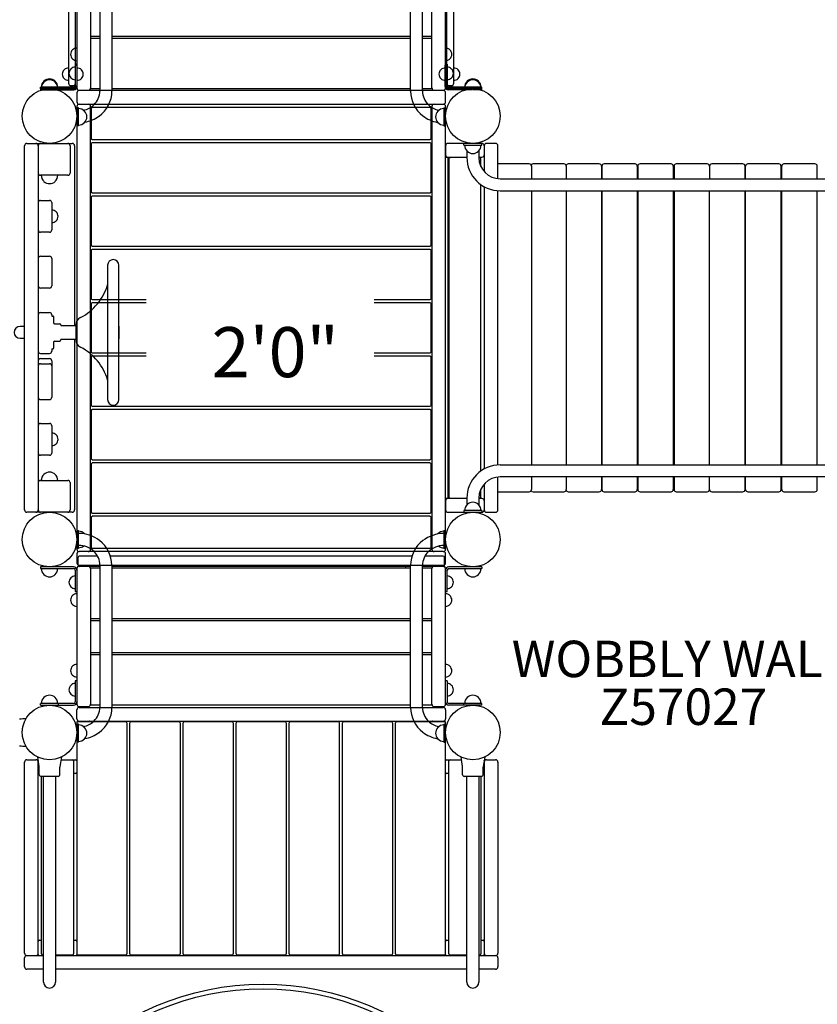
# Model space of a CAD drawing. Units: inches. Extents: x 4 to 531, y 135 to 477.
# Drawn here: x 168 to 256, y 208 to 316 of the extents above; entities that cross this region are included whole.
import ezdxf
from ezdxf.enums import TextEntityAlignment as Align

# ---------------------------------------------------------------- set-up
doc = ezdxf.new("R2010")
doc.units = ezdxf.units.IN
doc.header["$LTSCALE"] = 12
doc.header["$MEASUREMENT"] = 0
for name, color, linetype in [('1', 7, 'Continuous'), ('16', 7, 'Continuous'), ('20', 7, 'Continuous'), ('6070', 7, 'Continuous'), ('8', 7, 'Continuous')]:
    doc.layers.add(name, color=color, linetype=linetype)
doc.styles.add('NORMAL', font='simplex')

# ---------------------------------------------------------------- blocks, each defined once
blk = doc.blocks.new('HANDICAP-SYMBOL')
at = {"layer": '1'}
for points in [[(-1.91, 4.7), (-2.98, 9.24, 3.809121), (-4.83, 10.48), (-1.66, -2.93), (7.15, -2.93), (9.9, -12.12), (14.51, -11), (14.16, -9.53), (10.94, -10.31), (8.28, -1.42), (-0.46, -1.42), (-1.55, 3.19), (5.69, 3.19), (5.69, 4.7)], [(-4.5, 2.53), (-4.87, 4.07, 1.296211), (7.27, -8.61), (6.64, -6.48, -1.394955)]]:
    blk.add_lwpolyline(points, format="xyb", close=True, dxfattribs=at)
at = {"layer": '1', "ltscale": 36}
for radius in [30, 29.5]:
    blk.add_circle((0, 0), radius, dxfattribs=at)

msp = doc.modelspace()

# ---------------------------------------------------------------- linework, layer by layer
at = {"layer": '1'}
for p, q in [((173.44, 323.39), (173.44, 309.49)), ((174.19, 309.15), (174.19, 323.71)), ((174.35, 323.88), (174.35, 308.98)), ((175.85, 323.91), (175.85, 308.91)), ((176.88, 324.25), (176.88, 308.63)), ((178.19, 324.25), (178.19, 308.63)), ((211, 308.63), (211, 324.24)), ((212.32, 308.63), (212.32, 324.24)), ((213.35, 308.91), (213.35, 323.91)), ((214.85, 308.98), (214.85, 323.88)), ((215, 309.15), (215, 323.71)), ((215.75, 309.49), (215.75, 323.39)), ((175.85, 314.66), (176.88, 314.66)), ((176.88, 314.41), (175.85, 314.41)), ((178.19, 314.66), (211, 314.66)), ((211, 314.41), (178.19, 314.41)), ((212.32, 314.66), (213.35, 314.66)), ((213.35, 314.41), (212.32, 314.41)), ((174.17, 311.57), (174.17, 309.24)), ((174.35, 311.57), (174.17, 311.57)), ((174.19, 311.49), (174.37, 311.49)), ((174.37, 309.15), (174.37, 311.49)), ((214.82, 309.15), (214.82, 311.49)), ((214.82, 311.49), (215, 311.49)), ((215.03, 311.57), (214.85, 311.57)), ((215.03, 311.57), (215.03, 309.24)), ((173.99, 309.06), (170.35, 309.06)), ((170.35, 308.88), (170.35, 309.06)), ((170.35, 308.96), (170.35, 308.78)), ((170.35, 308.96), (174, 308.96)), ((170.35, 308.88), (173.99, 308.88)), ((170.35, 308.78), (171.33, 308.78)), ((171.37, 308.78), (174, 308.78)), ((172.35, 308.88), (172.35, 309.06)), ((173.69, 309.24), (173.94, 309.24)), ((174.35, 308.44), (174.35, 307.44)), ((174.6, 308.73), (175.6, 308.73)), ((214.6, 308.69), (174.6, 308.69)), ((175.85, 308.91), (176.88, 308.91)), ((178.19, 308.91), (211, 308.91)), ((212.32, 308.91), (213.35, 308.91)), ((213.6, 308.73), (214.6, 308.73)), ((214.85, 307.44), (214.85, 308.44)), ((218.85, 308.96), (215.19, 308.96)), ((217.83, 308.78), (215.19, 308.78)), ((218.85, 309.06), (215.22, 309.06)), ((218.85, 308.88), (215.22, 308.88)), ((215.25, 309.24), (215.5, 309.24)), ((216.85, 308.88), (216.85, 309.06)), ((218.85, 308.78), (217.87, 308.78)), ((218.85, 308.88), (218.85, 309.06)), ((218.85, 308.78), (218.85, 308.96)), ((174.6, 307.19), (214.6, 307.19)), ((174.35, 306.94), (174.35, 258.31)), ((174.54, 306.8), (174.35, 306.8)), ((174.35, 306.8), (174.35, 304.8)), ((174.54, 304.8), (174.54, 306.8)), ((175.85, 258.31), (175.85, 306.94)), ((175.91, 306.7), (175.91, 303.45)), ((213.16, 306.83), (176.03, 306.83)), ((213.29, 303.45), (213.29, 306.7)), ((213.35, 306.94), (213.35, 258.31)), ((214.66, 306.8), (214.66, 304.8)), ((214.66, 306.8), (214.85, 306.8)), ((214.85, 258.31), (214.85, 306.94)), ((214.85, 304.8), (214.85, 306.8)), ((174.54, 304.8), (174.35, 304.8)), ((214.66, 304.8), (214.85, 304.8)), ((168.85, 302.88), (173.85, 302.88)), ((175.91, 302.84), (175.91, 297.59)), ((176.03, 303.33), (213.16, 303.33)), ((213.16, 302.96), (176.03, 302.96)), ((213.29, 297.59), (213.29, 302.84)), ((218.85, 302.88), (215.1, 302.88)), ((216.85, 302.69), (216.85, 302.88)), ((218.85, 302.69), (218.85, 302.88)), ((220.35, 302.88), (219.35, 302.88)), ((168.6, 262.63), (168.6, 302.63)), ((170.1, 302.63), (170.1, 262.63)), ((173.6, 302.63), (173.6, 299.63)), ((174.1, 302.63), (174.1, 282.88)), ((214.85, 302.63), (214.85, 301.63)), ((216.85, 302.69), (218.85, 302.69)), ((217.19, 302.07), (217.19, 301.35)), ((217.22, 302.03), (217.23, 302.03)), ((218.47, 302.03), (218.48, 302.03)), ((218.51, 302.07), (218.51, 301.35)), ((219.1, 302.63), (219.1, 299.79)), ((220.6, 299.02), (220.6, 302.63)), ((214.85, 263.88), (214.85, 301.38)), ((214.85, 301.38), (217.19, 301.38)), ((215.1, 301.38), (215.1, 263.88)), ((215.22, 301.19), (215.22, 264.06)), ((217.19, 301.32), (215.35, 301.32)), ((218.51, 301.38), (218.85, 301.38)), ((218.6, 301.32), (218.51, 301.32)), ((218.72, 300.36), (218.72, 301.19)), ((224.04, 300.63), (220.64, 300.63)), ((227.86, 300.63), (224.46, 300.63)), ((231.74, 300.63), (228.34, 300.63)), ((235.67, 300.63), (232.27, 300.63)), ((239.62, 300.63), (236.22, 300.63)), ((243.6, 300.63), (240.2, 300.63)), ((247.5, 300.63), (244.1, 300.63)), ((251.47, 300.63), (248.07, 300.63)), ((255.43, 300.63), (252.03, 300.63)), ((224.29, 300.38), (224.29, 299)), ((228.11, 300.38), (228.11, 299)), ((231.99, 300.38), (231.99, 299)), ((232.02, 300.38), (232.02, 299)), ((235.92, 300.38), (235.92, 299)), ((235.97, 300.38), (235.97, 299)), ((239.87, 300.38), (239.87, 299)), ((239.95, 300.38), (239.95, 299)), ((243.85, 300.38), (243.85, 299)), ((247.75, 299), (247.75, 300.38)), ((247.82, 299), (247.82, 300.38)), ((251.72, 299), (251.72, 300.38)), ((251.78, 299), (251.78, 300.38)), ((255.68, 299), (255.68, 300.38)), ((173.35, 299.38), (170.35, 299.38)), ((220.85, 299), (266.85, 299)), ((176.03, 297.46), (213.16, 297.46)), ((218.72, 266.88), (218.72, 298.37)), ((219.1, 298.14), (219.1, 267.12)), ((220.6, 267.56), (220.6, 297.7)), ((220.85, 297.69), (266.85, 297.69)), ((224.29, 297.69), (224.29, 267.56)), ((228.11, 297.69), (228.11, 267.56)), ((231.99, 297.69), (231.99, 267.56)), ((232.02, 297.69), (232.02, 267.56)), ((235.92, 297.69), (235.92, 267.56)), ((235.97, 297.69), (235.97, 267.56)), ((239.87, 297.69), (239.87, 267.56)), ((239.95, 297.69), (239.95, 267.56)), ((243.85, 267.56), (243.85, 297.69)), ((247.75, 267.56), (247.75, 297.69)), ((247.82, 267.56), (247.82, 297.69)), ((251.72, 267.56), (251.72, 297.69)), ((251.78, 267.56), (251.78, 297.69)), ((255.68, 267.56), (255.68, 297.69)), ((170.35, 296.63), (171.35, 296.63)), ((171.6, 296.38), (171.6, 293.38)), ((175.91, 296.98), (175.91, 291.73)), ((213.16, 297.1), (176.03, 297.1)), ((213.29, 291.73), (213.29, 296.98)), ((171.35, 293.13), (170.35, 293.13)), ((175.91, 291.11), (175.91, 285.86)), ((176.03, 291.6), (213.16, 291.6)), ((213.16, 291.24), (176.03, 291.24)), ((213.29, 285.86), (213.29, 291.11)), ((170.35, 290.5), (171.35, 290.5)), ((171.6, 290.25), (171.6, 287.25)), ((177.72, 289.5), (177.72, 274.75)), ((177.72, 289.5), (177.72, 289.5)), ((178.97, 274.75), (178.97, 289.5)), ((178.97, 289.5), (178.97, 289.5)), ((171.35, 287), (170.35, 287)), ((176.03, 285.74), (181.97, 285.74)), ((207.01, 285.74), (213.16, 285.74)), ((175.91, 285.25), (175.91, 280)), ((181.97, 285.38), (176.03, 285.38)), ((213.16, 285.38), (207.01, 285.38)), ((213.29, 280), (213.29, 285.25)), ((170.35, 284.31), (171.35, 284.31)), ((171.6, 284.06), (171.6, 283.93)), ((171.6, 283.93), (171.73, 283.93)), ((171.79, 283.87), (171.79, 283.2)), ((168.6, 282.78), (168.11, 282.78)), ((171.91, 283.08), (172.47, 283.08)), ((172.6, 282.95), (172.6, 282.88)), ((172.6, 282.88), (174.22, 282.88)), ((174.22, 282.88), (174.22, 281.38)), ((179, 281.55), (179, 282.7)), ((168.6, 281.47), (168.11, 281.47)), ((171.91, 281.18), (172.47, 281.18)), ((172.6, 281.38), (174.22, 281.38)), ((172.6, 281.38), (172.6, 281.3)), ((174.1, 281.38), (174.1, 262.63)), ((171.6, 280.33), (171.73, 280.33)), ((171.6, 280.33), (171.6, 280.07)), ((171.79, 281.05), (171.79, 280.39)), ((170.35, 279.82), (171.35, 279.82)), ((170.35, 279.25), (171.35, 279.25)), ((171.6, 279), (171.6, 275)), ((175.91, 279.39), (175.91, 274.14)), ((176.03, 279.88), (181.97, 279.88)), ((181.97, 279.51), (176.03, 279.51)), ((207.01, 279.88), (213.16, 279.88)), ((213.16, 279.51), (207.01, 279.51)), ((213.29, 274.14), (213.29, 279.39)), ((170.35, 278.69), (171.35, 278.69)), ((170.35, 274.75), (171.35, 274.75)), ((176.03, 274.01), (213.16, 274.01)), ((213.16, 273.65), (176.03, 273.65)), ((175.91, 273.53), (175.91, 268.28)), ((213.29, 268.28), (213.29, 273.53)), ((170.35, 272.13), (171.35, 272.13)), ((171.6, 271.88), (171.6, 268.88)), ((171.35, 268.63), (170.35, 268.63)), ((175.91, 267.66), (175.91, 262.41)), ((176.03, 268.15), (213.16, 268.15)), ((213.16, 267.79), (176.03, 267.79)), ((213.29, 262.41), (213.29, 267.66)), ((266.85, 267.56), (220.85, 267.56)), ((220.6, 262.63), (220.6, 266.24)), ((266.85, 266.25), (220.85, 266.25)), ((224.29, 266.25), (224.29, 264.88)), ((228.11, 266.25), (228.11, 264.88)), ((231.99, 266.25), (231.99, 264.88)), ((232.02, 266.25), (232.02, 264.88)), ((235.92, 266.25), (235.92, 264.88)), ((235.97, 266.25), (235.97, 264.88)), ((239.87, 266.25), (239.87, 264.88)), ((239.95, 266.25), (239.95, 264.88)), ((243.85, 264.88), (243.85, 266.25)), ((247.75, 264.88), (247.75, 266.25)), ((247.82, 264.88), (247.82, 266.25)), ((251.72, 264.88), (251.72, 266.25)), ((251.78, 264.88), (251.78, 266.25)), ((255.68, 264.88), (255.68, 266.25)), ((170.35, 265.88), (173.35, 265.88)), ((173.6, 265.63), (173.6, 262.63)), ((219.1, 265.46), (219.1, 262.63)), ((217.19, 263.88), (214.85, 263.88)), ((215.35, 263.94), (217.19, 263.94)), ((217.19, 263.91), (217.19, 263.19)), ((218.51, 263.94), (218.6, 263.94)), ((218.51, 263.91), (218.51, 263.19)), ((218.85, 263.88), (218.51, 263.88)), ((218.72, 264.06), (218.72, 264.89)), ((220.64, 264.63), (224.04, 264.63)), ((224.46, 264.63), (227.86, 264.63)), ((228.34, 264.63), (231.74, 264.63)), ((232.27, 264.63), (235.67, 264.63)), ((236.22, 264.63), (239.62, 264.63)), ((240.2, 264.63), (243.6, 264.63)), ((244.1, 264.63), (247.5, 264.63)), ((248.07, 264.63), (251.47, 264.63)), ((252.03, 264.63), (255.43, 264.63)), ((214.85, 263.63), (214.85, 262.63)), ((217.22, 263.22), (217.23, 263.22)), ((218.47, 263.22), (218.48, 263.22)), ((173.85, 262.38), (168.85, 262.38)), ((175.91, 261.8), (175.91, 258.55)), ((176.03, 262.29), (213.16, 262.29)), ((213.16, 261.93), (176.03, 261.93)), ((213.29, 258.55), (213.29, 261.8)), ((215.1, 262.38), (218.85, 262.38)), ((218.85, 262.56), (216.85, 262.56)), ((216.85, 262.56), (216.85, 262.38)), ((218.85, 262.56), (218.85, 262.38)), ((219.35, 262.38), (220.35, 262.38)), ((174.35, 260.38), (174.35, 258.38)), ((174.35, 260.38), (174.54, 260.38)), ((174.54, 258.38), (174.54, 260.38)), ((175.19, 260), (175.19, 260.01)), ((214.01, 259.98), (214.01, 260.01)), ((214.66, 260.38), (214.66, 258.38)), ((214.66, 260.38), (214.85, 260.38)), ((214.85, 258.38), (214.85, 260.38)), ((174.54, 258.38), (174.35, 258.38)), ((174.35, 257.81), (174.35, 256.81)), ((174.47, 257.44), (174.47, 256.56)), ((214.6, 258.06), (174.6, 258.06)), ((176.62, 257.56), (174.6, 257.56)), ((176.03, 258.43), (213.16, 258.43)), ((211.16, 257.56), (178.04, 257.56)), ((214.6, 257.56), (212.59, 257.56)), ((214.85, 258.38), (214.66, 258.38)), ((214.72, 256.56), (214.72, 257.44)), ((214.85, 256.81), (214.85, 257.81)), ((173.99, 256.38), (170.35, 256.38)), ((170.35, 256.38), (170.35, 256.2)), ((174.6, 256.56), (214.6, 256.56)), ((175.6, 256.44), (174.6, 256.44)), ((174.6, 256.44), (176.88, 256.44)), ((176.88, 256.56), (176.88, 240.94)), ((178.19, 256.56), (178.19, 240.94)), ((178.19, 256.44), (211, 256.44)), ((211, 240.94), (211, 256.55)), ((212.32, 240.94), (212.32, 256.55)), ((212.32, 256.44), (214.6, 256.44)), ((214.6, 256.44), (213.6, 256.44)), ((218.85, 256.38), (215.22, 256.38)), ((218.85, 256.38), (218.85, 256.2)), ((170.35, 256.2), (173.99, 256.2)), ((174.17, 256.02), (174.17, 253.69)), ((174.35, 256.19), (174.35, 241.29)), ((176.88, 256.22), (175.85, 256.22)), ((175.85, 256.22), (175.85, 241.22)), ((211, 256.22), (178.19, 256.22)), ((213.35, 256.22), (212.32, 256.22)), ((213.35, 241.22), (213.35, 256.22)), ((214.85, 241.29), (214.85, 256.19)), ((215.03, 253.69), (215.03, 256.01)), ((215.22, 256.2), (218.85, 256.2)), ((174.17, 253.69), (174.35, 253.69)), ((214.85, 253.69), (215.03, 253.69)), ((175.85, 250.72), (176.88, 250.72)), ((176.88, 250.47), (175.85, 250.47)), ((178.19, 250.72), (211, 250.72)), ((211, 250.47), (178.19, 250.47)), ((212.32, 250.72), (213.35, 250.72)), ((213.35, 250.47), (212.32, 250.47)), ((175.85, 246.97), (176.88, 246.97)), ((176.88, 246.72), (175.85, 246.72)), ((178.19, 246.97), (211, 246.97)), ((211, 246.72), (178.19, 246.72)), ((212.32, 246.97), (213.35, 246.97)), ((213.35, 246.72), (212.32, 246.72)), ((174.17, 243.88), (174.17, 241.55)), ((174.35, 243.88), (174.17, 243.88)), ((215.03, 243.88), (214.85, 243.88)), ((215.03, 243.88), (215.03, 241.55)), ((173.99, 241.37), (170.35, 241.37)), ((170.35, 241.19), (170.35, 241.37)), ((170.35, 241.19), (173.99, 241.19)), ((172.35, 241.19), (172.35, 241.37)), ((175.85, 241.22), (176.88, 241.22)), ((178.19, 241.22), (211, 241.22)), ((212.32, 241.22), (213.35, 241.22)), ((218.85, 241.37), (215.22, 241.37)), ((218.85, 241.19), (215.22, 241.19)), ((216.85, 241.19), (216.85, 241.37)), ((218.85, 241.19), (218.85, 241.37)), ((174.35, 239.69), (174.35, 240.69)), ((174.6, 241.04), (175.6, 241.04)), ((174.6, 240.94), (214.6, 240.94)), ((213.6, 241.04), (214.6, 241.04)), ((214.85, 240.69), (214.85, 239.69)), ((174.35, 239.31), (174.35, 213.81)), ((174.54, 239.11), (174.35, 239.11)), ((174.35, 239.11), (174.35, 237.11)), ((174.47, 239.44), (214.72, 239.44)), ((174.47, 239.38), (179.72, 239.38)), ((174.54, 237.11), (174.54, 239.11)), ((179.85, 239.25), (179.85, 213.87)), ((180.18, 213.87), (180.18, 239.25)), ((180.31, 239.38), (185.56, 239.38)), ((185.68, 239.25), (185.68, 213.87)), ((186.02, 213.87), (186.02, 239.25)), ((186.14, 239.38), (191.39, 239.38)), ((191.52, 239.25), (191.52, 213.87)), ((191.85, 213.87), (191.85, 239.25)), ((191.97, 239.38), (197.22, 239.38)), ((197.35, 239.25), (197.35, 213.87)), ((197.68, 213.87), (197.68, 239.25)), ((197.81, 239.38), (203.06, 239.38)), ((203.18, 239.25), (203.18, 213.87)), ((203.52, 213.87), (203.52, 239.25)), ((203.64, 239.38), (208.89, 239.38)), ((209.02, 239.25), (209.02, 213.87)), ((209.35, 213.87), (209.35, 239.25)), ((209.47, 239.38), (214.72, 239.38)), ((214.66, 239.11), (214.66, 237.11)), ((214.66, 239.11), (214.85, 239.11)), ((214.85, 213.81), (214.85, 239.31)), ((214.85, 237.11), (214.85, 239.11)), ((168.37, 238.53), (168.37, 238.66)), ((168.37, 237.72), (168.37, 237.84)), ((174.54, 237.11), (174.35, 237.11)), ((214.66, 237.11), (214.85, 237.11)), ((168.6, 213.94), (168.6, 234.94)), ((168.85, 235.19), (169.85, 235.19)), ((170.22, 234.47), (170.05, 235.48)), ((170.1, 213.81), (170.1, 235.06)), ((172.65, 235.48), (172.48, 234.47)), ((172.6, 235.19), (174.22, 235.19)), ((173.97, 235.06), (173.97, 213.87)), ((214.97, 235.19), (216.6, 235.19)), ((215.22, 213.87), (215.22, 235.06)), ((216.72, 234.47), (216.55, 235.48)), ((219.15, 235.48), (218.98, 234.47)), ((219.1, 235.06), (219.1, 213.81)), ((219.35, 235.19), (220.35, 235.19)), ((220.6, 234.94), (220.6, 213.94)), ((170.22, 233.55), (170.22, 234.39)), ((172.48, 233.55), (172.48, 234.39)), ((174.22, 233.69), (173.97, 233.69)), ((215.22, 233.69), (214.97, 233.69)), ((216.72, 233.55), (216.72, 234.39)), ((218.98, 233.55), (218.98, 234.39)), ((172.29, 233.37), (170.41, 233.37)), ((170.47, 213.87), (170.47, 233.37)), ((170.69, 210.78), (170.69, 233.37)), ((172.01, 233.37), (172.01, 210.78)), ((218.79, 233.37), (216.91, 233.37)), ((217.19, 210.78), (217.19, 233.37)), ((218.51, 233.37), (218.51, 210.78)), ((218.72, 233.37), (218.72, 213.87)), ((170.22, 215.37), (170.47, 215.37)), ((173.97, 215.37), (174.22, 215.37)), ((214.97, 215.37), (215.22, 215.37)), ((218.72, 215.37), (218.97, 215.37)), ((168.6, 212.44), (168.6, 213.44)), ((168.85, 213.69), (170.69, 213.69)), ((170.69, 213.75), (170.6, 213.75)), ((173.85, 213.75), (172.01, 213.75)), ((172.01, 213.69), (217.19, 213.69)), ((179.72, 213.75), (174.47, 213.75)), ((185.56, 213.75), (180.31, 213.75)), ((191.39, 213.75), (186.14, 213.75)), ((197.22, 213.75), (191.97, 213.75)), ((203.06, 213.75), (197.81, 213.75)), ((208.89, 213.75), (203.64, 213.75)), ((214.72, 213.75), (209.47, 213.75)), ((217.19, 213.75), (215.35, 213.75)), ((218.6, 213.75), (218.51, 213.75)), ((218.51, 213.69), (220.35, 213.69)), ((220.6, 213.44), (220.6, 212.44)), ((170.69, 212.19), (168.85, 212.19)), ((217.19, 212.19), (172.01, 212.19)), ((220.35, 212.19), (218.51, 212.19))]:
    msp.add_line(p, q, dxfattribs=at)
for centre, radius, start, end in [((174.35, 312.66), 0.688, 134.839, 225.161), ((174.35, 312.66), 0.688, 90, 135.016), ((214.85, 312.66), 0.688, 44.984, 90), ((214.85, 312.66), 0.688, 314.839, 45.161), ((174.35, 312.66), 0.688, 224.984, 270), ((214.85, 312.66), 0.688, 270, 315.016), ((173.43, 310.49), 0.688, 134.839, 225.161), ((173.44, 310.49), 0.688, 90, 135.016), ((174.17, 310.57), 0.688, 134.839, 225.161), ((174.17, 310.57), 0.688, 90, 135.016), ((174.37, 310.49), 0.688, 44.984, 89.3749), ((174.37, 310.49), 0.688, 314.839, 45.161), ((214.81, 310.49), 0.688, 134.839, 225.161), ((214.82, 310.49), 0.688, 90, 135.016), ((215.03, 310.57), 0.688, 44.984, 90), ((215.03, 310.57), 0.688, 314.839, 45.161), ((215.75, 310.49), 0.688, 44.984, 89.3749), ((215.75, 310.49), 0.688, 314.839, 45.161), ((171.35, 309.06), 0.905, 133.5607, 180), ((171.35, 308.96), 0.905, 133.5607, 180), ((171.35, 309.06), 0.905, 45.9201, 134.0799), ((171.35, 308.97), 0.905, 45.9201, 134.0799), ((171.35, 309.06), 0.905, 0, 46.4393), ((171.35, 308.96), 0.905, 0, 46.4393), ((173.44, 310.49), 0.688, 224.984, 270), ((173.69, 309.49), 0.25, 180, 270), ((174.17, 310.57), 0.688, 224.984, 270), ((173.94, 309.49), 0.25, 270, 0), ((174.37, 310.49), 0.688, 270.6251, 315.016), ((214.82, 310.49), 0.688, 224.984, 270), ((215.25, 309.49), 0.25, 180, 270), ((215.03, 310.57), 0.688, 270, 315.016), ((215.5, 309.49), 0.25, 270, 360), ((215.75, 310.49), 0.688, 270.6251, 315.016), ((217.85, 309.06), 0.905, 133.5607, 180), ((217.85, 308.96), 0.905, 133.5607, 180), ((217.85, 309.06), 0.905, 45.9201, 134.0799), ((217.85, 308.97), 0.905, 45.9201, 134.0799), ((217.85, 309.06), 0.905, 0, 46.4393), ((217.85, 308.96), 0.905, 0, 46.4393), ((173.99, 309.24), 0.18, 270, 0), ((173.99, 309.24), 0.36, 270, 0), ((174, 309.15), 0.188, 270, 274.1202), ((174, 309.15), 0.375, 270, 274.1202), ((174, 309.15), 0.188, 274.1239, 297.9647), ((174, 309.15), 0.375, 274.1175, 297.9711), ((174, 309.15), 0.188, 297.9685, 359.9998), ((174, 309.15), 0.375, 297.9684, 360), ((174.6, 308.98), 0.25, 180, 270), ((174.6, 308.44), 0.25, 90, 180), ((175.6, 308.98), 0.25, 270, 0), ((174.79, 308.65), 2.09, 313.4994, 359.6349), ((174.76, 308.65), 3.44, 306.0395, 359.6379), ((214.43, 308.65), 3.43, 180.3341, 232.7609), ((214.41, 308.64), 2.09, 180.3714, 226.5337), ((213.6, 308.98), 0.25, 180, 270), ((214.6, 308.98), 0.25, 270, 0), ((214.6, 308.44), 0.25, 0, 90), ((215.19, 309.15), 0.375, 180, 242.0316), ((215.22, 309.25), 0.375, 180, 270), ((215.19, 309.15), 0.188, 180.0002, 242.0315), ((215.19, 309.15), 0.375, 242.0355, 265.876), ((215.22, 309.24), 0.188, 180, 270), ((215.19, 309.15), 0.187, 242.0284, 265.8831), ((215.19, 309.15), 0.375, 265.8798, 270), ((215.19, 309.15), 0.188, 265.8798, 270), ((174.6, 307.44), 0.25, 180, 270), ((174.6, 306.94), 0.25, 90, 180), ((174.57, 308.85), 2.39, 282.4137, 313.7964), ((175.6, 306.94), 0.25, 0, 90), ((214.62, 308.85), 2.39, 226.2313, 257.5977), ((213.6, 306.94), 0.25, 90, 180), ((214.6, 307.44), 0.25, 270, 0), ((214.6, 306.94), 0.25, 0, 90), ((174.54, 305.8), 0.905, 43.5607, 90), ((174.54, 305.8), 0.905, 315.9201, 44.0799), ((176.03, 306.7), 0.125, 90, 180), ((213.16, 306.7), 0.125, 0, 90), ((214.66, 305.8), 0.905, 135.9201, 224.0799), ((214.66, 305.8), 0.905, 90, 136.4393), ((174.54, 305.8), 0.905, 270, 316.4393), ((174.56, 308.89), 3.74, 280.2485, 306.4217), ((214.64, 308.88), 3.74, 232.4039, 259.7722), ((214.66, 305.8), 0.905, 223.5607, 270), ((168.85, 302.63), 0.25, 90, 180), ((169.85, 302.63), 0.25, 0, 90), ((170.35, 302.63), 0.25, 90, 180), ((173.35, 302.63), 0.25, 0, 90), ((173.85, 302.63), 0.25, 0, 90), ((176.03, 303.45), 0.125, 180, 270), ((176.03, 302.84), 0.125, 90, 180), ((213.16, 303.45), 0.125, 270, 0), ((213.16, 302.84), 0.125, 0, 90), ((215.1, 302.63), 0.25, 90, 180), ((218.85, 302.63), 0.25, 0, 90), ((219.35, 302.63), 0.25, 90, 180), ((220.35, 302.63), 0.25, 0, 90), ((217.85, 302.69), 0.905, 180, 226.4393), ((217.85, 302.68), 0.906, 225.9201, 314.0799), ((217.85, 302.69), 0.905, 313.5607, 0), ((215.1, 301.63), 0.25, 180, 270), ((215.35, 301.19), 0.125, 90, 180), ((220.85, 301.35), 3.66, 180, 270), ((220.85, 301.35), 2.34, 180, 270), ((218.6, 301.19), 0.125, 0, 90), ((218.85, 301.63), 0.25, 270, 0), ((220.64, 300.38), 0.25, 90, 99.4909), ((224.04, 300.38), 0.25, 0, 90), ((224.46, 300.38), 0.25, 90, 147.795), ((227.86, 300.38), 0.25, 0, 90), ((228.34, 300.38), 0.25, 90, 163.7244), ((231.74, 300.38), 0.25, 0, 90), ((232.27, 300.38), 0.25, 90, 180), ((235.67, 300.38), 0.25, 0, 90), ((236.22, 300.38), 0.25, 90, 180), ((239.62, 300.38), 0.25, 0, 90), ((240.2, 300.38), 0.25, 90, 180), ((243.6, 300.38), 0.25, 0, 90), ((244.1, 300.38), 0.25, 90, 180), ((247.5, 300.38), 0.25, 0, 90), ((248.07, 300.38), 0.25, 90, 180), ((251.47, 300.38), 0.25, 0, 90), ((252.03, 300.38), 0.25, 90, 180), ((255.43, 300.38), 0.25, 0, 90), ((170.35, 299.63), 0.25, 180, 270), ((173.35, 299.63), 0.25, 270, 0), ((171.35, 299.38), 0.905, 180, 226.4393), ((171.35, 299.37), 0.905, 225.9201, 314.0799), ((171.35, 299.38), 0.905, 313.5607, 0), ((176.03, 297.59), 0.125, 180, 270), ((213.16, 297.59), 0.125, 270, 0), ((170.35, 296.38), 0.25, 90, 180), ((171.35, 296.38), 0.25, 0, 90), ((176.03, 296.98), 0.125, 90, 180), ((213.16, 296.98), 0.125, 0, 90), ((171.6, 294.88), 0.688, 44.984, 90), ((171.6, 294.88), 0.688, 314.839, 45.161), ((171.6, 294.88), 0.688, 270, 315.016), ((170.35, 293.38), 0.25, 180, 270), ((171.35, 293.38), 0.25, 270, 0), ((176.03, 291.73), 0.125, 180, 270), ((176.03, 291.11), 0.125, 90, 180), ((213.16, 291.73), 0.125, 270, 0), ((213.16, 291.11), 0.125, 0, 90), ((170.35, 290.25), 0.25, 90, 180), ((171.35, 290.25), 0.25, 0, 90), ((178.35, 289.5), 0.625, 0, 180), ((170.35, 287.25), 0.25, 180, 270), ((171.35, 287.25), 0.25, 270, 0), ((171.98, 289.08), 6, 297.6533, 343.186), ((177.54, 287.38), 0.188, 357.8844, 0.0958), ((177.64, 287.37), 0.0866, 353.6206, 357.9924), ((177.67, 287.37), 0.053, 350.618, 353.3097), ((177.92, 287.33), 0.195, 169.4459, 170.9505), ((177.59, 287.38), 0.137, 349.1428, 350.5892), ((177.67, 287.36), 0.0569, 345.5116, 349.1905), ((177.56, 287.39), 0.165, 345.1883, 346.6611), ((177.56, 287.39), 0.164, 343.2593, 344.6215), ((176.03, 285.86), 0.125, 180, 270), ((177.71, 285.81), 0.0156, 351.1018, 359.8158), ((177.7, 285.82), 0.0204, 345.153, 351.1873), ((177.7, 285.82), 0.0275, 341.8522, 345.198), ((177.67, 285.83), 0.0537, 340.8882, 341.8871), ((177.74, 285.8), 0.0133, 160.3979, 163.1707), ((177.72, 285.81), 0.00168, 162.729, 169.3977), ((177.72, 285.81), 0.000367, 168.7073, 181.3357), ((177.72, 285.81), 0.0000562, 176.7141, 222.9002), ((177.72, 285.81), 0.0000295, 232.7354, 287.663), ((177.72, 285.81), 0.00012, 283.6989, 305.3433), ((177.72, 285.81), 0.000599, 303.6913, 313.3057), ((177.72, 285.81), 0.00211, 312.7185, 316.8368), ((177.72, 285.81), 0.00841, 317.0349, 320.2349), ((177.69, 285.83), 0.0373, 320.0128, 321.1028), ((177.65, 285.87), 0.0963, 320.9211, 321.4979), ((213.16, 285.86), 0.125, 270, 0), ((176.03, 285.25), 0.125, 90, 180), ((213.16, 285.25), 0.125, 0, 90), ((170.35, 284.06), 0.25, 90, 180), ((171.35, 284.06), 0.25, 0, 90), ((171.73, 283.87), 0.06, 0, 90), ((175.22, 282.88), 1, 117.6533, 180), ((168.11, 282.13), 0.65, 90, 270), ((171.91, 283.2), 0.125, 180, 270), ((172.47, 282.95), 0.125, 0, 90), ((178.5, 282.7), 0.5, 0, 18.1949), ((171.91, 281.05), 0.125, 90, 180), ((172.47, 281.3), 0.125, 270, 0), ((175.22, 281.38), 1, 180, 242.3467), ((178.5, 281.55), 0.5, 341.8051, 0), ((171.73, 280.39), 0.06, 270, 0), ((171.98, 275.18), 6, 16.814, 62.3467), ((170.35, 280.07), 0.25, 180, 270), ((170.35, 279), 0.25, 90, 180), ((171.35, 280.07), 0.25, 270, 0), ((171.35, 279), 0.25, 360, 90), ((176.03, 280), 0.125, 180, 270), ((176.03, 279.39), 0.125, 90, 180), ((213.16, 280), 0.125, 270, 0), ((213.16, 279.39), 0.125, 0, 90), ((170.35, 278.44), 0.25, 90, 180), ((171.35, 278.44), 0.25, 0, 90), ((177.76, 278.47), 0.0425, 214.7983, 218.1391), ((177.72, 278.45), 0.00021, 28.9168, 49.934), ((177.72, 278.45), 0.0000022, 76.2662, 227.3755), ((177.72, 278.45), 0.00143, 199.8311, 205.705), ((177.72, 278.45), 0.00598, 18.6863, 21.9379), ((177.71, 278.44), 0.0154, 16.9897, 18.8815), ((177.7, 278.44), 0.0248, 14.6506, 17.018), ((177.69, 278.44), 0.0296, 7.017, 14.8057), ((177.7, 278.44), 0.0215, 1.9379, 6.916), ((177.71, 278.44), 0.0171, 0.0164, 1.7933), ((179, 278.44), 0.0274, 161.8931, 165.2407), ((179, 278.42), 0.0377, 140.1037, 141.18), ((179.05, 278.38), 0.0979, 141, 141.5658), ((178.94, 278.47), 0.0406, 321.6143, 324.0074), ((179, 278.44), 0.0287, 165.7008, 173.4593), ((178.99, 278.44), 0.0157, 171.1358, 179.8183), ((178.99, 278.44), 0.0204, 165.1964, 171.22), ((178.99, 278.44), 0.0202, 173.5737, 178.8925), ((178.99, 278.44), 0.0169, 179.0786, 179.9836), ((179.03, 278.43), 0.0532, 160.9215, 161.9275), ((178.96, 278.45), 0.0134, 340.4324, 343.1862), ((178.97, 278.45), 0.00168, 342.7437, 349.3962), ((178.98, 278.45), 0.000365, 348.7018, 1.3333), ((178.98, 278.45), 0.0000555, 356.6552, 43.1055), ((178.98, 278.45), 0.0000261, 52.0535, 90.481), ((178.98, 278.45), 0.000101, 95.4835, 127.0697), ((178.98, 278.45), 0.000603, 123.9093, 133.4523), ((178.98, 278.45), 0.00212, 132.8693, 136.9556), ((178.98, 278.44), 0.00847, 137.1523, 140.3242), ((178.94, 278.47), 0.0436, 324.1886, 325.2483), ((178.98, 278.45), 0.00024, 133.8447, 151.0124), ((178.98, 278.45), 0.0000766, 316.5815, 358.9159), ((178.98, 278.45), 0.00415, 157.6144, 161.0632), ((178.99, 278.44), 0.0144, 160.7408, 162.4415), ((179, 278.44), 0.0276, 162.4923, 166.0219), ((177.56, 276.87), 0.165, 13.3389, 14.8117), ((177.56, 276.87), 0.164, 15.3785, 16.7407), ((177.92, 276.93), 0.195, 189.0495, 190.5541), ((177.59, 276.88), 0.137, 9.4108, 10.8572), ((177.67, 276.89), 0.0569, 10.8095, 14.4884), ((177.64, 276.88), 0.0866, 2.0076, 6.3794), ((177.67, 276.88), 0.053, 6.6903, 9.382), ((177.54, 276.88), 0.188, 359.9042, 2.1156), ((170.35, 275), 0.25, 180, 270), ((171.35, 275), 0.25, 270, 0), ((178.35, 274.75), 0.625, 180, 0), ((176.03, 274.14), 0.125, 180, 270), ((176.03, 273.53), 0.125, 90, 180), ((213.16, 274.14), 0.125, 270, 0), ((213.16, 273.53), 0.125, 0, 90), ((170.35, 271.88), 0.25, 90, 180), ((171.35, 271.88), 0.25, 0, 90), ((171.6, 270.38), 0.688, 44.984, 90), ((171.6, 270.38), 0.688, 314.839, 45.161), ((171.6, 270.38), 0.688, 270, 315.016), ((170.35, 268.88), 0.25, 180, 270), ((171.35, 268.88), 0.25, 270, 0), ((176.03, 268.28), 0.125, 180, 270), ((213.16, 268.28), 0.125, 270, 0), ((176.03, 267.66), 0.125, 90, 180), ((213.16, 267.66), 0.125, 0, 90), ((220.85, 263.91), 3.66, 90, 180), ((171.35, 265.88), 0.905, 133.5607, 180), ((171.35, 265.88), 0.906, 45.9201, 134.0799), ((171.35, 265.88), 0.905, 0, 46.4393), ((220.85, 263.91), 2.34, 90, 180), ((170.35, 265.63), 0.25, 90, 180), ((173.35, 265.63), 0.25, 0, 90), ((215.1, 263.63), 0.25, 90, 180), ((215.35, 264.06), 0.125, 180, 270), ((218.6, 264.06), 0.125, 270, 0), ((218.85, 263.63), 0.25, 0, 90), ((220.64, 264.88), 0.25, 260.5091, 270), ((224.04, 264.88), 0.25, 270, 0), ((224.46, 264.88), 0.25, 212.205, 270), ((227.86, 264.88), 0.25, 270, 0), ((228.34, 264.88), 0.25, 196.2756, 270), ((231.74, 264.88), 0.25, 270, 0), ((232.27, 264.88), 0.25, 180, 270), ((235.67, 264.88), 0.25, 270, 0), ((236.22, 264.88), 0.25, 180, 270), ((239.62, 264.88), 0.25, 270, 0), ((240.2, 264.88), 0.25, 180, 270), ((243.6, 264.88), 0.25, 270, 0), ((244.1, 264.88), 0.25, 180, 270), ((247.5, 264.88), 0.25, 270, 0), ((248.07, 264.88), 0.25, 180, 270), ((251.47, 264.88), 0.25, 270, 0), ((252.03, 264.88), 0.25, 180, 270), ((255.43, 264.88), 0.25, 270, 0), ((217.85, 262.56), 0.905, 133.5607, 180), ((217.85, 262.57), 0.905, 45.9201, 134.0799), ((217.85, 262.56), 0.905, 0, 46.4393), ((168.85, 262.63), 0.25, 180, 270), ((169.85, 262.63), 0.25, 270, 0), ((170.35, 262.63), 0.25, 180, 270), ((173.35, 262.63), 0.25, 270, 0), ((173.85, 262.63), 0.25, 270, 0), ((176.03, 262.41), 0.125, 180, 270), ((176.03, 261.8), 0.125, 90, 180), ((213.16, 262.41), 0.125, 270, 0), ((213.16, 261.8), 0.125, 0, 90), ((215.1, 262.63), 0.25, 180, 270), ((218.85, 262.63), 0.25, 270, 0), ((219.35, 262.63), 0.25, 180, 270), ((220.35, 262.63), 0.25, 270, 0), ((174.54, 259.38), 0.905, 43.5607, 90), ((174.55, 256.29), 3.76, 52.4341, 90.1639), ((174.54, 259.38), 0.905, 43.0678, 44.0799), ((214.65, 256.27), 3.77, 89.8337, 127.538), ((214.66, 259.38), 0.905, 135.9201, 138.8971), ((214.66, 259.38), 0.905, 90, 136.4393), ((174.55, 256.31), 2.43, 45.7484, 90.3785), ((174.54, 259.38), 0.905, 270, 309.0129), ((176.03, 258.55), 0.125, 180, 270), ((174.76, 256.54), 3.43, 0.339, 52.7004), ((214.43, 256.53), 3.43, 127.2671, 179.6555), ((214.65, 256.29), 2.43, 89.6161, 134.2184), ((213.16, 258.55), 0.125, 270, 0), ((214.66, 259.38), 0.905, 232.5142, 270), ((174.6, 258.31), 0.25, 180, 270), ((174.6, 257.81), 0.25, 90, 180), ((174.6, 257.44), 0.125, 90, 180), ((175.6, 258.31), 0.25, 270, 0), ((174.79, 256.55), 2.09, 0.3468, 45.7907), ((214.41, 256.54), 2.09, 134.1744, 179.6471), ((213.6, 258.31), 0.25, 180, 270), ((214.6, 258.31), 0.25, 270, 0), ((214.6, 257.81), 0.25, 0, 90), ((214.6, 257.44), 0.125, 0, 90), ((173.99, 256.02), 0.36, 0, 90), ((174.6, 256.81), 0.25, 180, 270), ((174.6, 256.19), 0.25, 90, 180), ((174.6, 256.19), 0.25, 90, 180), ((174.6, 256.56), 0.125, 180, 270), ((175.6, 256.19), 0.25, 0, 90), ((175.6, 256.19), 0.25, 0, 90), ((217.85, 259.38), 8, 201.5423, 203.2153), ((213.6, 256.19), 0.25, 90, 180), ((213.6, 256.19), 0.25, 90, 180), ((214.6, 256.81), 0.25, 270, 0), ((214.6, 256.56), 0.125, 270, 0), ((214.6, 256.19), 0.25, 0, 90), ((214.6, 256.19), 0.25, 0, 90), ((215.22, 256), 0.375, 90, 180), ((171.35, 256.2), 0.905, 180, 226.4393), ((171.35, 256.19), 0.906, 225.9201, 314.0799), ((171.35, 256.2), 0.905, 313.5607, 0), ((174.17, 254.69), 0.688, 90, 135.016), ((173.99, 256.02), 0.18, 0, 90), ((215.22, 256.01), 0.188, 90, 180), ((215.03, 254.69), 0.688, 44.984, 90), ((217.85, 256.2), 0.905, 180, 226.4393), ((217.85, 256.19), 0.906, 225.9201, 314.0799), ((217.85, 256.2), 0.905, 313.5607, 0), ((174.17, 254.69), 0.688, 134.839, 225.161), ((174.17, 254.69), 0.688, 224.984, 270), ((215.03, 254.69), 0.688, 270, 315.016), ((215.03, 254.69), 0.688, 314.839, 45.161), ((174.35, 252.73), 0.688, 134.839, 225.161), ((174.35, 252.73), 0.688, 90, 135.016), ((214.85, 252.73), 0.688, 44.984, 90), ((214.85, 252.73), 0.688, 314.839, 45.161), ((174.35, 252.73), 0.688, 224.984, 270), ((214.85, 252.73), 0.688, 270, 315.016), ((174.35, 244.97), 0.688, 90, 135.016), ((214.85, 244.97), 0.688, 44.984, 90), ((174.35, 244.97), 0.688, 134.839, 225.161), ((174.35, 244.97), 0.688, 224.984, 270), ((214.85, 244.97), 0.688, 270, 315.016), ((214.85, 244.97), 0.688, 314.839, 45.161), ((174.17, 242.88), 0.688, 134.839, 225.161), ((174.17, 242.88), 0.688, 90, 135.016), ((215.03, 242.88), 0.688, 44.984, 90), ((215.03, 242.88), 0.688, 314.839, 45.161), ((171.35, 241.37), 0.905, 45.9201, 134.0799), ((174.17, 242.88), 0.688, 224.984, 270), ((215.03, 242.88), 0.688, 270, 315.016), ((217.85, 241.37), 0.905, 45.9201, 134.0799), ((171.35, 241.37), 0.905, 133.5607, 180), ((171.35, 241.37), 0.905, 0, 46.4393), ((173.99, 241.55), 0.18, 270, 0), ((173.99, 241.55), 0.36, 270, 0), ((174.6, 241.29), 0.25, 180, 270), ((175.6, 241.29), 0.25, 270, 0), ((213.6, 241.29), 0.25, 180, 270), ((214.6, 241.29), 0.25, 270, 0), ((215.22, 241.56), 0.375, 180, 270), ((215.22, 241.55), 0.188, 180, 270), ((217.85, 241.37), 0.905, 133.5607, 180), ((217.85, 241.37), 0.905, 0, 46.4393), ((174.6, 240.69), 0.25, 90, 180), ((174.79, 240.96), 2.09, 313.4994, 359.6349), ((174.76, 240.96), 3.44, 306.0395, 359.6379), ((214.43, 240.96), 3.43, 180.3341, 232.7609), ((214.41, 240.95), 2.09, 180.3714, 226.5337), ((214.6, 240.69), 0.25, 0, 90), ((168.84, 230.24), 9.45, 90.5538, 94.6986), ((174.6, 239.69), 0.25, 180, 270), ((174.47, 239.31), 0.125, 90, 180), ((174.47, 239.25), 0.125, 90, 180), ((174.54, 238.11), 0.905, 43.5607, 90), ((174.57, 241.16), 2.39, 282.4137, 313.7964), ((175.72, 239.31), 0.125, 31.3323, 90), ((179.72, 239.25), 0.125, 0, 90), ((180.31, 239.25), 0.125, 90, 180), ((185.56, 239.25), 0.125, 0, 90), ((186.14, 239.25), 0.125, 90, 180), ((191.39, 239.25), 0.125, 0, 90), ((191.97, 239.25), 0.125, 90, 180), ((197.22, 239.25), 0.125, 0, 90), ((197.81, 239.25), 0.125, 90, 180), ((203.06, 239.25), 0.125, 0, 90), ((203.64, 239.25), 0.125, 90, 180), ((208.89, 239.25), 0.125, 0, 90), ((209.47, 239.25), 0.125, 90, 180), ((214.62, 241.16), 2.39, 226.2313, 257.5977), ((213.47, 239.31), 0.125, 90, 148.6677), ((214.66, 238.11), 0.905, 90, 136.4393), ((214.6, 239.69), 0.25, 270, 0), ((214.72, 239.31), 0.125, 0, 90), ((214.72, 239.25), 0.125, 0, 90), ((168.4, 238.66), 0.03, 105.3758, 180.0027), ((174.54, 238.11), 0.905, 315.9201, 44.0799), ((174.56, 241.2), 3.74, 280.2485, 306.4217), ((214.64, 241.19), 3.74, 232.4039, 259.7722), ((214.66, 238.11), 0.905, 135.9201, 224.0799), ((168.4, 237.72), 0.03, 180.0069, 254.5686), ((174.54, 238.11), 0.905, 270, 316.4393), ((214.66, 238.11), 0.905, 223.5607, 270), ((168.07, 236.75), 0.03, 254.5182, 265.3035), ((168.84, 246.13), 9.44, 265.3005, 269.4478), ((168.85, 234.94), 0.25, 90, 180), ((169.85, 234.94), 0.25, 0, 90), ((170.22, 235.06), 0.125, 156.7276, 180), ((173.85, 235.06), 0.125, 0, 90), ((174.22, 235.06), 0.125, 0, 90), ((214.97, 235.06), 0.125, 90, 180), ((215.35, 235.06), 0.125, 90, 180), ((218.97, 235.06), 0.125, 0, 23.2739), ((219.35, 234.94), 0.25, 90, 180), ((220.35, 234.94), 0.25, 0, 90), ((170.22, 233.81), 0.125, 180, 269.4355), ((174.22, 233.81), 0.125, 270, 0), ((214.97, 233.81), 0.125, 180, 270), ((218.97, 233.81), 0.125, 270.5645, 0), ((170.41, 233.55), 0.187, 179.9503, 269.9609), ((172.29, 233.55), 0.187, 270.0391, 0.0497), ((216.91, 233.55), 0.187, 179.9503, 269.9609), ((218.79, 233.55), 0.187, 270.0391, 0.0497), ((170.22, 215.25), 0.125, 90, 180), ((174.22, 215.25), 0.125, 0, 90), ((214.97, 215.25), 0.125, 90, 180), ((218.97, 215.25), 0.125, 0, 90), ((168.85, 213.94), 0.25, 180, 270), ((168.85, 213.44), 0.25, 90, 180), ((169.85, 213.94), 0.25, 270, 0), ((170.22, 213.81), 0.125, 180, 270), ((170.6, 213.87), 0.125, 180, 270), ((173.85, 213.87), 0.125, 270, 0), ((174.22, 213.81), 0.125, 270, 0), ((174.47, 213.87), 0.125, 180, 270), ((174.47, 213.81), 0.125, 180, 270), ((175.72, 213.81), 0.125, 270, 328.6677), ((179.72, 213.87), 0.125, 270, 0), ((180.31, 213.87), 0.125, 180, 270), ((185.56, 213.87), 0.125, 270, 0), ((186.14, 213.87), 0.125, 180, 270), ((191.39, 213.87), 0.125, 270, 0), ((191.97, 213.87), 0.125, 180, 270), ((197.22, 213.87), 0.125, 270, 0), ((197.81, 213.87), 0.125, 180, 270), ((203.06, 213.87), 0.125, 270, 0), ((203.64, 213.87), 0.125, 180, 270), ((208.89, 213.87), 0.125, 270, 0), ((209.47, 213.87), 0.125, 180, 270), ((213.47, 213.81), 0.125, 211.3323, 270), ((214.72, 213.87), 0.125, 270, 0), ((214.72, 213.81), 0.125, 270, 0), ((214.97, 213.81), 0.125, 180, 270), ((215.35, 213.87), 0.125, 180, 270), ((218.6, 213.87), 0.125, 270, 0), ((218.97, 213.81), 0.125, 270, 0), ((219.35, 213.94), 0.25, 180, 270), ((220.35, 213.94), 0.25, 270, 0), ((220.35, 213.44), 0.25, 0, 90), ((168.85, 212.44), 0.25, 180, 270), ((220.35, 212.44), 0.25, 270, 0), ((171.35, 210.78), 0.657, 180, 360), ((217.85, 210.78), 0.657, 180, 360)]:
    msp.add_arc(centre, radius, start, end, dxfattribs=at)
for centre, major_axis, ratio, start_param, end_param in [((169.72, 234.39), (0.498, 0.045), 0.999995, 6.193205, 6.358252), ((172.98, 234.39), (-0.498, 0.044), 0.999996, 6.206551, 6.371602), ((216.22, 234.39), (0.498, 0.045), 0.999995, 6.193205, 6.358252), ((219.48, 234.39), (-0.498, 0.044), 0.999996, 6.206551, 6.371602)]:
    msp.add_ellipse(centre, major_axis=major_axis, ratio=ratio, start_param=start_param, end_param=end_param, dxfattribs=at)
at = {"layer": '6070'}
for centre in [(171.35, 305.88), (171.35, 305.88), (171.35, 305.88), (171.35, 305.88), (217.85, 305.88), (217.85, 305.88), (217.85, 305.88), (171.35, 259.38), (171.35, 259.38), (171.35, 259.38), (171.35, 259.38), (217.85, 259.38), (217.85, 259.38), (217.85, 259.38), (171.35, 238.19), (171.35, 238.19), (171.35, 238.19), (217.85, 238.19), (217.85, 238.19)]:
    msp.add_circle(centre, 3, dxfattribs=at)

# ---------------------------------------------------------------- block references
at = {"layer": '1'}
msp.add_blockref('HANDICAP-SYMBOL', (194.8, 180.55), dxfattribs=at)

# ---------------------------------------------------------------- texts
at = {"layer": '16', "ltscale": 0.25, "style": 'NORMAL'}
msp.add_text('2\'0"', height=5.5, dxfattribs=at).set_placement((196.15, 282.71), align=Align.TOP_CENTER)
at = {"layer": '20', "insert": (240.97, 243.02), "char_height": 4, "width": 117.3365, "attachment_point": 2, "style": 'NORMAL'}
msp.add_mtext('Z57027', dxfattribs=at)
at = {"layer": '8', "insert": (240.97, 243.02), "char_height": 4, "width": 117.3365, "attachment_point": 8, "style": 'NORMAL'}
msp.add_mtext('WOBBLY WALK', dxfattribs=at)

doc.saveas('drawing.dxf')
